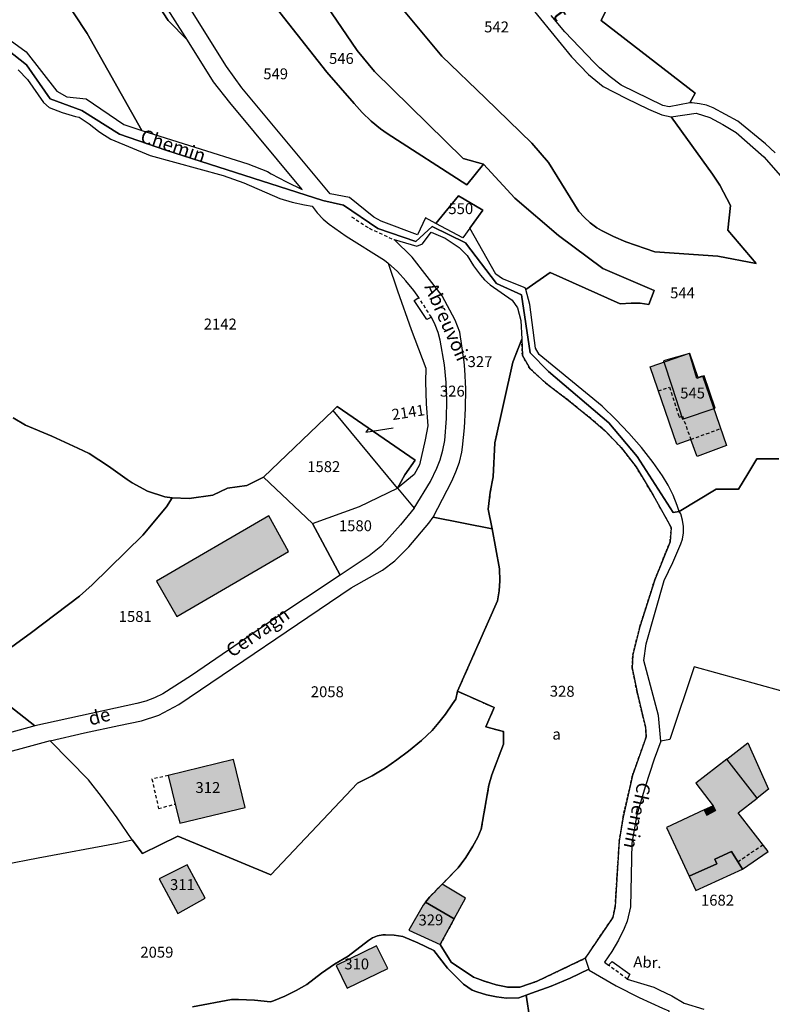
# Model space of a CAD drawing. Units: metres. Extents: x 1040904 to 1046574, y 6330892 to 6338823.
# Drawn here: x 1045060 to 1045198, y 6333709 to 6333890 of the extents above; entities that cross this region are included whole.
import ezdxf
from ezdxf.enums import TextEntityAlignment as Align

# ---------------------------------------------------------------- set-up
doc = ezdxf.new("R2010")
doc.units = ezdxf.units.M
doc.linetypes.add('TOPO1', pattern=[1, 0.6, -0.4])
doc.linetypes.add('TOPO4', pattern=[0.8, 0.5, -0.3])
for name, color, linetype in [('ig_cad_bati_dur', 152, 'CONTINUOUS'), ('ig_cad_bati_dur_hach', 24, 'CONTINUOUS'), ('ig_cad_bati_leger', 215, 'CONTINUOUS'), ('ig_cad_bati_leger_hach', 243, 'CONTINUOUS'), ('ig_cad_detail_lineaire', 252, 'TOPO1'), ('ig_cad_divers_texte', 8, 'CONTINUOUS'), ('ig_cad_fleche_de_rattachement', 3, 'CONTINUOUS'), ('ig_cad_hydro', 140, 'CONTINUOUS'), ('ig_cad_lieudit', 7, 'ByLayer'), ('ig_cad_nom_voie', 8, 'CONTINUOUS'), ('ig_cad_parcel', 3, 'CONTINUOUS'), ('ig_cad_parcel_num', 3, 'CONTINUOUS'), ('ig_cad_sfisc', 2, 'TOPO4'), ('ig_cad_sfisc_texte', 2, 'CONTINUOUS')]:
    doc.layers.add(name, color=color, linetype=linetype)
doc.styles.add('Times New Roman', font='times.ttf')

msp = doc.modelspace()

# ---------------------------------------------------------------- hatches: boundary and pattern name
at = {"layer": 'ig_cad_bati_dur_hach'}
for points in [[(1045175.82, 6333826.3), (1045183.07, 6333828.79), (1045184.59, 6333824.39), (1045185.45, 6333824.69), (1045189.86, 6333811.87), (1045184.44, 6333809.91), (1045184.41, 6333810), (1045183.31, 6333813.02), (1045180.71, 6333812.07)], [(1045105.97, 6333798.99), (1045085.37, 6333787.02), (1045089.1, 6333780.59), (1045109.57, 6333792.49)], [(1045087.52, 6333751.42), (1045089.65, 6333742.68), (1045101.59, 6333745.59), (1045099.46, 6333754.33)], [(1045186.24, 6333744.17), (1045185.73, 6333745.11), (1045178.85, 6333741.9), (1045183.01, 6333732.95), (1045188.09, 6333735.26), (1045187.71, 6333736.1), (1045190.75, 6333737.49), (1045192.74, 6333734.28), (1045197.45, 6333737.5), (1045191.97, 6333744.59), (1045195.43, 6333747.26), (1045189.89, 6333754.42), (1045184.21, 6333750.01), (1045187.41, 6333745.89), (1045187.85, 6333745.04)], [(1045090.98, 6333735.08), (1045085.87, 6333732.47), (1045089.25, 6333726.11), (1045094.3, 6333728.93)], [(1045139.92, 6333725.16), (1045134.68, 6333728.2), (1045134.24, 6333727.64), (1045131.64, 6333723.08), (1045137.36, 6333720.45)], [(1045118.27, 6333716.6), (1045120.29, 6333712.44), (1045127.73, 6333716.06), (1045125.71, 6333720.21)]]:
    msp.add_hatch(color=256, dxfattribs=at).paths.add_polyline_path(points)
at = {"layer": 'ig_cad_bati_leger_hach'}
for points in [[(1045189.89, 6333754.42), (1045193.72, 6333757.39), (1045197.56, 6333748.91), (1045195.43, 6333747.26)], [(1045185.73, 6333745.11), (1045186.24, 6333744.17), (1045187.85, 6333745.04), (1045187.41, 6333745.89)], [(1045192.74, 6333734.28), (1045190.75, 6333737.49), (1045187.71, 6333736.1), (1045188.09, 6333735.26), (1045183.01, 6333732.95), (1045184.22, 6333730.33)], [(1045139.92, 6333725.16), (1045142, 6333728.97), (1045137.71, 6333731.5), (1045135.38, 6333729.15), (1045134.68, 6333728.2)]]:
    msp.add_hatch(color=256, dxfattribs=at).paths.add_polyline_path(points)

# ---------------------------------------------------------------- linework, layer by layer
at = {"layer": 'ig_cad_bati_dur'}
for points in [[(1045175.82, 6333826.3), (1045183.07, 6333828.79), (1045184.59, 6333824.39), (1045185.45, 6333824.69), (1045189.86, 6333811.87), (1045184.44, 6333809.91), (1045184.41, 6333810), (1045183.31, 6333813.02), (1045180.71, 6333812.07)], [(1045105.97, 6333798.99), (1045085.37, 6333787.02), (1045089.1, 6333780.59), (1045109.57, 6333792.49)], [(1045087.52, 6333751.42), (1045089.65, 6333742.68), (1045101.59, 6333745.59), (1045099.46, 6333754.33)], [(1045186.24, 6333744.17), (1045185.73, 6333745.11), (1045178.85, 6333741.9), (1045183.01, 6333732.95), (1045188.09, 6333735.26), (1045187.71, 6333736.1), (1045190.75, 6333737.49), (1045192.74, 6333734.28), (1045197.45, 6333737.5), (1045191.97, 6333744.59), (1045195.43, 6333747.26), (1045189.89, 6333754.42), (1045184.21, 6333750.01), (1045187.41, 6333745.89), (1045187.85, 6333745.04)], [(1045090.98, 6333735.08), (1045085.87, 6333732.47), (1045089.25, 6333726.11), (1045094.3, 6333728.93)], [(1045139.92, 6333725.16), (1045134.68, 6333728.2), (1045134.24, 6333727.64), (1045131.64, 6333723.08), (1045137.36, 6333720.45)], [(1045118.27, 6333716.6), (1045120.29, 6333712.44), (1045127.73, 6333716.06), (1045125.71, 6333720.21)]]:
    msp.add_lwpolyline(points, close=True, dxfattribs=at)
at = {"layer": 'ig_cad_bati_leger'}
for points in [[(1045189.89, 6333754.42), (1045193.72, 6333757.39), (1045197.56, 6333748.91), (1045195.43, 6333747.26)], [(1045185.73, 6333745.11), (1045186.24, 6333744.17), (1045187.85, 6333745.04), (1045187.41, 6333745.89)], [(1045192.74, 6333734.28), (1045190.75, 6333737.49), (1045187.71, 6333736.1), (1045188.09, 6333735.26), (1045183.01, 6333732.95), (1045184.22, 6333730.33)], [(1045139.92, 6333725.16), (1045142, 6333728.97), (1045137.71, 6333731.5), (1045135.38, 6333729.15), (1045134.68, 6333728.2)]]:
    msp.add_lwpolyline(points, close=True, dxfattribs=at)
at = {"layer": 'ig_cad_detail_lineaire'}
for points in [[(1045121.13, 6333853.83), (1045124.33, 6333851.7), (1045128.91, 6333849.62)], [(1045135.74, 6333835.41), (1045133.42, 6333839.03)], [(1045177.33, 6333821.9), (1045179.36, 6333822.6), (1045181.17, 6333817.1), (1045181.75, 6333817.3), (1045183.31, 6333813.02)], [(1045183.31, 6333813.02), (1045188.79, 6333815.01)], [(1045087.52, 6333751.42), (1045084.53, 6333750.78), (1045085.72, 6333745.36), (1045088.8, 6333746.2)], [(1045191.91, 6333735.61), (1045196.5, 6333738.74)], [(1045171.66, 6333714.12), (1045168.23, 6333716.66)]]:
    msp.add_lwpolyline(points, dxfattribs=at)
at = {"layer": 'ig_cad_fleche_de_rattachement'}
msp.add_lwpolyline([(1045124.15, 6333814.92), (1045123.74, 6333814.34), (1045128.75, 6333815.14)], dxfattribs=at)
at = {"layer": 'ig_cad_hydro'}
for points in [[(1045153.82, 6333892.4), (1045161.42, 6333883.15), (1045164.57, 6333879.87), (1045167.22, 6333877.68), (1045171.36, 6333875.54), (1045175.56, 6333873.56), (1045177.97, 6333872.5), (1045179.72, 6333872.11), (1045184.26, 6333872.81), (1045186.8, 6333872.01), (1045189.15, 6333870.74), (1045191.59, 6333869.23), (1045196.7, 6333864.82), (1045203.58, 6333856.92)], [(1045198.78, 6333865.53), (1045196.99, 6333867.2), (1045191.89, 6333871.35), (1045187.37, 6333873.76), (1045186.15, 6333874.24), (1045184.87, 6333874.54), (1045183.56, 6333874.69), (1045183.13, 6333874.7), (1045179.35, 6333873.96), (1045178.18, 6333874.18), (1045170.52, 6333877.96), (1045168.5, 6333879.48), (1045166.57, 6333881.12), (1045165.56, 6333882.09), (1045160.18, 6333887.73), (1045157.7, 6333890.72)]]:
    msp.add_lwpolyline(points, dxfattribs=at)
at = {"layer": 'ig_cad_lieudit'}
for points in [[(1045044.89, 6333894.82), (1045061.52, 6333881.66), (1045065.87, 6333875.45), (1045071.68, 6333873.26), (1045078.56, 6333868.96), (1045087.05, 6333866.04), (1045115.87, 6333856.81), (1045119.62, 6333855.94), (1045125.93, 6333851.66), (1045132.87, 6333849.31), (1045135.9, 6333852.05), (1045141.98, 6333849.02), (1045147.68, 6333841.57), (1045152.26, 6333839.54), (1045153.86, 6333828.88), (1045157.23, 6333825.46), (1045168.29, 6333816.08), (1045173.44, 6333809.91), (1045180.09, 6333799.6), (1045181.19, 6333799.82), (1045187.96, 6333803.92), (1045192.01, 6333803.89), (1045193.74, 6333806.72), (1045195.37, 6333809.47), (1045199.41, 6333809.48)], [(1045199.41, 6333809.48), (1045195.37, 6333809.47), (1045193.74, 6333806.72), (1045192.01, 6333803.89), (1045187.96, 6333803.92), (1045181.19, 6333799.82), (1045180.09, 6333799.6), (1045173.44, 6333809.91), (1045168.29, 6333816.08), (1045157.23, 6333825.46), (1045153.86, 6333828.88), (1045152.26, 6333839.54), (1045147.68, 6333841.57), (1045141.98, 6333849.02), (1045135.9, 6333852.05), (1045132.87, 6333849.31), (1045125.93, 6333851.66), (1045119.62, 6333855.94), (1045115.87, 6333856.81), (1045087.05, 6333866.04), (1045078.56, 6333868.96), (1045071.68, 6333873.26), (1045065.87, 6333875.45), (1045061.52, 6333881.66), (1045044.89, 6333894.82)]]:
    msp.add_lwpolyline(points, dxfattribs=at)
at = {"layer": 'ig_cad_parcel'}
for points in [[(1045071.67, 6333917.53), (1045078.67, 6333902.54), (1045079.92, 6333900.54), (1045083.46, 6333896.03), (1045087.49, 6333889.81), (1045091.05, 6333886.17), (1045085.22, 6333895.37), (1045083.22, 6333899.06), (1045079.31, 6333905.94), (1045075.26, 6333912.74)], [(1045102.05, 6333909.99), (1045102.81, 6333909.82), (1045104.18, 6333909.38), (1045105.47, 6333908.78), (1045106.7, 6333908.03), (1045107.82, 6333907.16), (1045108.83, 6333906.14), (1045110.19, 6333903.51), (1045112.82, 6333898.69), (1045115.61, 6333893.95), (1045122.16, 6333884.3), (1045125.33, 6333880.46), (1045141.59, 6333864.47), (1045145.32, 6333863.48), (1045142.26, 6333859.69), (1045127.61, 6333869.1), (1045126.42, 6333869.96), (1045124.69, 6333871.36), (1045123.08, 6333872.9), (1045121.61, 6333874.57), (1045116.57, 6333880.31), (1045107.99, 6333891.27), (1045104.17, 6333896.63), (1045108.62, 6333899.55)], [(1045136.53, 6333852.6), (1045140.71, 6333857.65), (1045145.19, 6333855.03), (1045142.79, 6333851.73), (1045141.52, 6333849.94)], [(1045152.31, 6333831.41), (1045150.66, 6333827.2), (1045147.37, 6333812.37), (1045147.04, 6333806.16), (1045146.53, 6333803.33), (1045146.14, 6333800.22), (1045146.86, 6333796.63), (1045136.08, 6333798.79), (1045139.48, 6333805.35), (1045140.25, 6333807.07), (1045140.87, 6333808.85), (1045141.33, 6333810.68), (1045141.47, 6333811.58), (1045141.82, 6333815.14), (1045142.02, 6333818.71), (1045142.03, 6333822.28), (1045141.88, 6333825.85), (1045141.77, 6333827.24), (1045140.98, 6333832.67), (1045140.13, 6333834.88), (1045137.74, 6333839.3), (1045132.23, 6333846.44), (1045128.91, 6333849.62), (1045133.05, 6333848.42), (1045134.11, 6333848.87), (1045135.71, 6333851.01), (1045138.28, 6333849.89), (1045140.84, 6333848.21), (1045142.32, 6333846.69), (1045143.47, 6333844.85), (1045144.76, 6333843.11), (1045145.48, 6333842.23), (1045146.53, 6333841.33), (1045150.53, 6333838.56), (1045151.52, 6333837.14), (1045152.16, 6333834.83)], [(1045129.56, 6333804.09), (1045132.58, 6333800.42), (1045135.58, 6333805.33), (1045136.77, 6333807.73), (1045137.35, 6333809.25), (1045137.87, 6333811.02), (1045138.22, 6333812.84), (1045138.51, 6333816.84), (1045138.55, 6333820.13), (1045138.44, 6333823.42), (1045138.14, 6333826.69), (1045137.33, 6333831.19), (1045136.96, 6333832.6), (1045136.43, 6333834.03), (1045135.74, 6333835.41), (1045134.92, 6333834.99), (1045132.61, 6333838.48), (1045133.42, 6333839.03), (1045132.53, 6333840.31), (1045131.09, 6333842.1), (1045129.54, 6333843.77), (1045127.85, 6333845.33), (1045129.53, 6333840.27), (1045132.04, 6333833.14), (1045134.72, 6333826.06), (1045134.69, 6333823.58), (1045134.8, 6333819.54), (1045135.07, 6333815.51), (1045134.61, 6333812.91), (1045133.54, 6333808.35), (1045132.56, 6333806.56)], [(1045137.36, 6333720.45), (1045139.92, 6333725.16), (1045134.68, 6333728.2), (1045135.38, 6333729.15), (1045137.71, 6333731.5), (1045140.66, 6333734.5), (1045142.07, 6333736.42), (1045143.35, 6333738.46), (1045144.25, 6333740.13), (1045144.88, 6333741.62), (1045146.29, 6333749.66), (1045146.8, 6333751.54), (1045148.94, 6333757.17), (1045148.99, 6333759.46), (1045145.7, 6333760.37), (1045147.28, 6333763.87), (1045140.54, 6333766.86), (1045147.84, 6333783.42), (1045148.14, 6333785.24), (1045148.27, 6333787.08), (1045148.22, 6333789.27), (1045146.86, 6333796.63), (1045146.14, 6333800.22), (1045146.53, 6333803.33), (1045147.04, 6333806.16), (1045147.37, 6333812.37), (1045150.66, 6333827.2), (1045152.31, 6333831.41), (1045152.42, 6333828.39), (1045153.82, 6333825.96), (1045156.63, 6333823.4), (1045160.84, 6333820.18), (1045164.97, 6333816.83), (1045167.65, 6333814.54), (1045170.55, 6333811.51), (1045173.27, 6333808), (1045176.4, 6333802.79), (1045179.72, 6333796.88), (1045179.5, 6333794.25), (1045176.69, 6333787.31), (1045173.94, 6333778.66), (1045172.66, 6333773.54), (1045172.55, 6333771.17), (1045173.44, 6333766.71), (1045174.49, 6333762.28), (1045175.01, 6333760.34), (1045175.13, 6333758.5), (1045172.59, 6333751.4), (1045170.87, 6333743.78), (1045170.19, 6333739.47), (1045169.43, 6333727.42), (1045169, 6333725.39), (1045163.96, 6333717.93), (1045155.16, 6333713.74), (1045151.96, 6333712.64), (1045149.77, 6333712.62), (1045147.61, 6333713.09), (1045145.5, 6333713.72), (1045143.46, 6333714.5), (1045139.35, 6333717.23)], [(1045181.75, 6333816.74), (1045187.73, 6333818.77), (1045185.74, 6333824.67), (1045184.41, 6333824.2), (1045183.08, 6333828.78), (1045178.29, 6333827.39), (1045179.86, 6333822.58)], [(1045181.75, 6333816.74), (1045187.73, 6333818.77), (1045185.74, 6333824.67), (1045184.41, 6333824.2), (1045183.08, 6333828.78), (1045178.29, 6333827.39), (1045179.86, 6333822.58)], [(1045129.56, 6333804.09), (1045117.73, 6333818.32), (1045118.47, 6333819.03), (1045132.78, 6333809.2), (1045130.86, 6333806.55)], [(1045104.98, 6333806.08), (1045113.98, 6333797.63), (1045122.59, 6333800.73), (1045129.56, 6333804.09), (1045117.73, 6333818.32)], [(1045119.03, 6333788.15), (1045106.33, 6333779.71), (1045091.76, 6333769.78), (1045086.53, 6333766.38), (1045085.01, 6333765.63), (1045083.41, 6333765.04), (1045081.76, 6333764.63), (1045063.06, 6333760.51), (1045057.3, 6333765.06), (1045050.92, 6333769.07), (1045051.34, 6333769.56), (1045062.43, 6333777.62), (1045071.26, 6333784.28), (1045073.57, 6333786.34), (1045082.86, 6333795.45), (1045087.19, 6333800.65), (1045088.21, 6333802.28), (1045091.37, 6333802.21), (1045095.67, 6333802.8), (1045098.35, 6333804.06), (1045101.93, 6333804.55), (1045104.98, 6333806.08), (1045113.98, 6333797.63)], [(1045132.58, 6333800.42), (1045130.11, 6333797.38), (1045127.5, 6333794.47), (1045126.49, 6333793.39), (1045124.34, 6333791.69), (1045119.03, 6333788.15), (1045113.98, 6333797.63), (1045122.59, 6333800.73), (1045129.56, 6333804.09)], [(1045080.91, 6333739.65), (1045078.16, 6333743.67), (1045075.27, 6333747.6), (1045072.89, 6333750.61), (1045065.87, 6333757.76), (1045072.14, 6333759.26), (1045078.45, 6333760.62), (1045082.63, 6333761.43), (1045085.8, 6333762.5), (1045089.46, 6333764.45), (1045121.04, 6333785.79), (1045126.78, 6333789.04), (1045129.04, 6333790.74), (1045131.6, 6333793.33), (1045135.27, 6333797.64), (1045136.08, 6333798.79), (1045146.86, 6333796.63), (1045148.22, 6333789.27), (1045148.27, 6333787.08), (1045148.14, 6333785.24), (1045147.84, 6333783.42), (1045140.54, 6333766.86), (1045140.23, 6333765.43), (1045139.6, 6333764.53), (1045138.31, 6333762.64), (1045137.1, 6333761.14), (1045135.88, 6333759.67), (1045133.94, 6333757.83), (1045131.53, 6333755.88), (1045129.38, 6333754.28), (1045127.32, 6333752.85), (1045124.88, 6333751.39), (1045122.17, 6333750.05), (1045106.29, 6333733.2), (1045089.26, 6333740.29), (1045082.82, 6333737.14)], [(1045089.65, 6333742.68), (1045101.59, 6333745.59), (1045099.46, 6333754.33), (1045087.52, 6333751.42)], [(1045087.52, 6333751.42), (1045089.65, 6333742.68), (1045101.59, 6333745.59), (1045099.46, 6333754.33)], [(1045089.25, 6333726.11), (1045094.3, 6333728.93), (1045090.98, 6333735.08), (1045085.87, 6333732.47)], [(1045090.98, 6333735.08), (1045085.87, 6333732.47), (1045089.25, 6333726.11), (1045094.3, 6333728.93)], [(1045137.36, 6333720.45), (1045139.92, 6333725.16), (1045134.68, 6333728.2), (1045134.24, 6333727.64), (1045131.64, 6333723.08)], [(1045118.27, 6333716.6), (1045120.29, 6333712.44), (1045127.73, 6333716.06), (1045125.71, 6333720.21)], [(1045118.27, 6333716.6), (1045120.29, 6333712.44), (1045127.73, 6333716.06), (1045125.71, 6333720.21)], [(1045178.63, 6333702.91), (1045167.31, 6333701.43), (1045163.51, 6333700), (1045161.69, 6333699.62), (1045150.94, 6333698.1), (1045146.76, 6333696.62), (1045130.96, 6333690.6), (1045130.74, 6333692.62), (1045136.67, 6333697.17), (1045138.38, 6333698.19), (1045147.49, 6333702.68), (1045153.79, 6333706.75), (1045153.11, 6333711.19), (1045154.11, 6333711.53), (1045157.67, 6333712.84), (1045161.18, 6333714.31), (1045164.63, 6333715.92), (1045164.68, 6333715.76), (1045169.63, 6333712.9), (1045173.84, 6333710.77), (1045178.11, 6333708.81), (1045179.29, 6333708.3)]]:
    msp.add_lwpolyline(points, close=True, dxfattribs=at)
for points in [[(1045046.71, 6333896.45), (1045053.55, 6333889.78), (1045061.47, 6333884.07), (1045067.11, 6333876.82), (1045068.93, 6333875.78), (1045072.49, 6333875.43), (1045079.34, 6333870.75), (1045082.69, 6333869.62), (1045072.62, 6333887.4), (1045063.36, 6333901.49)], [(1045063.36, 6333901.49), (1045072.62, 6333887.4), (1045082.69, 6333869.62), (1045102.1, 6333863.51), (1045105.71, 6333862.11), (1045106.38, 6333861.71), (1045109.18, 6333860.2), (1045112.06, 6333858.81), (1045098.78, 6333874.77), (1045095.83, 6333878.57), (1045091.05, 6333886.17), (1045087.49, 6333889.81), (1045083.46, 6333896.03)], [(1045125.16, 6333898.31), (1045137.63, 6333883.22), (1045145.68, 6333875.57), (1045154.14, 6333867.32), (1045157.19, 6333863.77), (1045162.78, 6333854.79), (1045163.72, 6333853.73), (1045164.85, 6333852.69), (1045166.09, 6333851.76), (1045166.91, 6333851.3), (1045169.1, 6333850.18), (1045171.36, 6333849.21), (1045176.73, 6333847.4), (1045188.26, 6333846.57), (1045195.25, 6333845.25), (1045190.08, 6333851.36), (1045190.57, 6333855.91), (1045188.6, 6333859.59), (1045187.28, 6333861.61), (1045179.72, 6333872.11), (1045184.26, 6333872.81), (1045186.8, 6333872.01), (1045189.15, 6333870.74), (1045191.59, 6333869.23), (1045196.7, 6333864.82), (1045203.58, 6333856.92)], [(1045153.82, 6333892.4), (1045161.42, 6333883.15), (1045164.57, 6333879.87), (1045167.22, 6333877.68), (1045171.36, 6333875.54), (1045175.56, 6333873.56), (1045177.97, 6333872.5), (1045179.72, 6333872.11), (1045187.28, 6333861.61), (1045188.6, 6333859.59), (1045190.57, 6333855.91), (1045190.08, 6333851.36), (1045195.25, 6333845.25), (1045188.26, 6333846.57), (1045176.73, 6333847.4), (1045171.36, 6333849.21), (1045169.1, 6333850.18), (1045166.91, 6333851.3), (1045166.09, 6333851.76), (1045164.85, 6333852.69), (1045163.72, 6333853.73), (1045162.78, 6333854.79), (1045157.19, 6333863.77), (1045154.14, 6333867.32), (1045145.68, 6333875.57), (1045137.63, 6333883.22), (1045125.16, 6333898.31)], [(1045199.41, 6333809.48), (1045195.37, 6333809.47), (1045193.74, 6333806.72), (1045192.01, 6333803.89), (1045187.96, 6333803.92), (1045181.19, 6333799.82), (1045180.79, 6333800.92), (1045180.05, 6333802.81), (1045179.16, 6333804.62), (1045178.12, 6333806.34), (1045176.37, 6333808.76), (1045174.23, 6333811.51), (1045171.95, 6333814.14), (1045169.54, 6333816.67), (1045167.03, 6333819.08), (1045155.49, 6333828.59), (1045154.84, 6333829.73), (1045153.77, 6333837.71), (1045153.04, 6333840.51), (1045157.5, 6333843.6), (1045170.35, 6333837.84), (1045172.36, 6333838), (1045173.99, 6333837.96), (1045175.6, 6333837.74), (1045176.58, 6333840.32), (1045167.2, 6333844.35), (1045159.07, 6333850.4), (1045151.02, 6333857.22), (1045145.32, 6333863.48), (1045141.59, 6333864.47), (1045125.33, 6333880.46), (1045122.16, 6333884.3), (1045115.61, 6333893.95)], [(1045168.54, 6333893.13), (1045166.89, 6333889.79), (1045184.12, 6333876.46), (1045183.13, 6333874.7), (1045179.35, 6333873.96), (1045178.18, 6333874.18), (1045170.52, 6333877.96), (1045168.5, 6333879.48), (1045166.57, 6333881.12), (1045165.56, 6333882.09), (1045160.18, 6333887.73), (1045157.7, 6333890.72)], [(1045198.78, 6333865.53), (1045196.99, 6333867.2), (1045191.89, 6333871.35), (1045187.37, 6333873.76), (1045186.15, 6333874.24), (1045184.87, 6333874.54), (1045183.56, 6333874.69), (1045183.13, 6333874.7), (1045184.12, 6333876.46), (1045166.89, 6333889.79), (1045168.54, 6333893.13)], [(1045107.99, 6333891.27), (1045116.57, 6333880.31), (1045121.61, 6333874.57), (1045123.08, 6333872.9), (1045124.69, 6333871.36), (1045126.42, 6333869.96), (1045127.61, 6333869.1), (1045142.26, 6333859.69), (1045145.32, 6333863.48), (1045151.02, 6333857.22), (1045159.07, 6333850.4), (1045167.2, 6333844.35), (1045176.58, 6333840.32), (1045175.6, 6333837.74), (1045173.99, 6333837.96), (1045172.36, 6333838), (1045170.35, 6333837.84), (1045157.5, 6333843.6), (1045153.04, 6333840.51), (1045152.96, 6333840.81), (1045148.78, 6333842.46), (1045147.56, 6333843.31), (1045142.79, 6333851.73), (1045145.19, 6333855.03), (1045140.71, 6333857.65), (1045136.53, 6333852.6), (1045134.66, 6333853.61), (1045133.2, 6333850.52), (1045126.52, 6333853.04), (1045125.19, 6333853.72), (1045120.71, 6333857.32), (1045117.17, 6333858.02), (1045101.01, 6333877.44), (1045098.17, 6333881.36), (1045091.63, 6333891.8)], [(1045153.82, 6333892.4), (1045161.42, 6333883.15), (1045164.57, 6333879.87), (1045167.22, 6333877.68), (1045171.36, 6333875.54), (1045175.56, 6333873.56), (1045177.97, 6333872.5), (1045179.72, 6333872.11), (1045184.26, 6333872.81), (1045186.8, 6333872.01), (1045189.15, 6333870.74), (1045191.59, 6333869.23), (1045196.7, 6333864.82), (1045203.58, 6333856.92)], [(1045198.78, 6333865.53), (1045196.99, 6333867.2), (1045191.89, 6333871.35), (1045187.37, 6333873.76), (1045186.15, 6333874.24), (1045184.87, 6333874.54), (1045183.56, 6333874.69), (1045183.13, 6333874.7), (1045179.35, 6333873.96), (1045178.18, 6333874.18), (1045170.52, 6333877.96), (1045168.5, 6333879.48), (1045166.57, 6333881.12), (1045165.56, 6333882.09), (1045160.18, 6333887.73), (1045157.7, 6333890.72)], [(1045059.99, 6333880.76), (1045061.74, 6333878.99), (1045064.63, 6333874.74), (1045065.69, 6333873.83), (1045068.08, 6333872.93), (1045070.52, 6333872.21), (1045071.17, 6333872.05), (1045073.01, 6333870.85), (1045074.75, 6333869.53), (1045075.17, 6333869.17), (1045077.01, 6333868.04), (1045084.18, 6333865.02), (1045097.58, 6333861.36), (1045101.39, 6333860.05), (1045107.98, 6333857.19), (1045110.23, 6333856.51), (1045112.51, 6333855.98), (1045113.9, 6333855.76), (1045114.82, 6333854.53), (1045115.88, 6333853.4), (1045117.03, 6333852.43), (1045120.15, 6333850.26), (1045127.17, 6333845.88), (1045127.85, 6333845.33), (1045129.53, 6333840.27), (1045132.04, 6333833.14), (1045134.72, 6333826.06), (1045134.69, 6333823.58), (1045134.8, 6333819.54), (1045135.07, 6333815.51), (1045134.61, 6333812.91), (1045133.54, 6333808.35), (1045132.56, 6333806.56), (1045129.56, 6333804.09), (1045130.86, 6333806.55), (1045132.78, 6333809.2), (1045118.47, 6333819.03), (1045117.73, 6333818.32), (1045104.98, 6333806.08), (1045101.93, 6333804.55), (1045098.35, 6333804.06), (1045095.67, 6333802.8), (1045091.37, 6333802.21), (1045088.21, 6333802.28), (1045086.87, 6333802.48), (1045083.72, 6333803.55), (1045080.9, 6333805.03), (1045080, 6333805.68), (1045076.56, 6333808.12), (1045073.01, 6333810.42), (1045070.93, 6333811.44), (1045066.18, 6333813.63), (1045061.36, 6333815.65), (1045059.1, 6333816.99)], [(1045059.1, 6333816.99), (1045061.36, 6333815.65), (1045066.18, 6333813.63), (1045070.93, 6333811.44), (1045073.01, 6333810.42), (1045076.56, 6333808.12), (1045080, 6333805.68), (1045080.9, 6333805.03), (1045083.72, 6333803.55), (1045086.87, 6333802.48), (1045088.21, 6333802.28), (1045087.19, 6333800.65), (1045082.86, 6333795.45), (1045073.57, 6333786.34), (1045071.26, 6333784.28), (1045062.43, 6333777.62), (1045051.34, 6333769.56)], [(1045223.62, 6333760.37), (1045183.94, 6333771.32), (1045179.48, 6333758), (1045177.78, 6333757.74), (1045177.39, 6333762.43), (1045174.7, 6333772.53), (1045175.13, 6333775.56), (1045178.39, 6333787.18), (1045179.99, 6333790.49), (1045181.45, 6333793.86), (1045181.8, 6333794.71), (1045181.96, 6333795.89), (1045181.96, 6333797.07), (1045181.79, 6333798.24), (1045181.45, 6333799.38), (1045181.19, 6333799.82), (1045187.96, 6333803.92), (1045192.01, 6333803.89), (1045193.74, 6333806.72), (1045195.37, 6333809.47), (1045199.41, 6333809.48)], [(1045223.62, 6333760.37), (1045183.94, 6333771.32), (1045179.48, 6333758), (1045177.78, 6333757.74), (1045176.6, 6333754.44), (1045174.93, 6333749.34), (1045173.41, 6333744.19), (1045172.46, 6333739.03), (1045172.22, 6333727.36), (1045171.65, 6333724.76), (1045171.07, 6333723.4), (1045170.03, 6333721.25), (1045168.82, 6333719.17), (1045167.47, 6333717.19), (1045168.23, 6333716.66), (1045168.87, 6333717.34), (1045172.1, 6333715.05), (1045171.66, 6333714.12), (1045176.49, 6333712.63), (1045177.49, 6333712.18), (1045179.83, 6333711.03), (1045182.1, 6333709.72), (1045185.71, 6333708.61)], [(1045051.01, 6333733.88), (1045063.66, 6333736.36), (1045078.12, 6333739), (1045080.91, 6333739.65), (1045082.82, 6333737.14), (1045089.26, 6333740.29), (1045106.29, 6333733.2), (1045122.17, 6333750.05), (1045124.88, 6333751.39), (1045127.32, 6333752.85), (1045129.38, 6333754.28), (1045131.53, 6333755.88), (1045133.94, 6333757.83), (1045135.88, 6333759.67), (1045137.1, 6333761.14), (1045138.31, 6333762.64), (1045139.6, 6333764.53), (1045140.23, 6333765.43), (1045140.54, 6333766.86), (1045147.28, 6333763.87), (1045145.7, 6333760.37), (1045148.99, 6333759.46), (1045148.94, 6333757.17), (1045146.8, 6333751.54), (1045146.29, 6333749.66), (1045144.88, 6333741.62), (1045144.25, 6333740.13), (1045143.35, 6333738.46), (1045142.07, 6333736.42), (1045140.66, 6333734.5), (1045137.71, 6333731.5), (1045135.38, 6333729.15), (1045134.68, 6333728.2), (1045134.24, 6333727.64), (1045131.64, 6333723.08), (1045137.36, 6333720.45), (1045139.35, 6333717.23), (1045143.46, 6333714.5), (1045145.5, 6333713.72), (1045147.61, 6333713.09), (1045149.77, 6333712.62), (1045151.96, 6333712.64), (1045155.16, 6333713.74), (1045163.96, 6333717.93), (1045164.63, 6333715.92), (1045161.18, 6333714.31), (1045157.67, 6333712.84), (1045154.11, 6333711.53), (1045153.11, 6333711.19), (1045151.79, 6333710.69), (1045149.54, 6333710.61), (1045147.68, 6333710.85), (1045145.87, 6333711.23), (1045144.08, 6333711.79), (1045143.2, 6333712.11), (1045141.61, 6333713.21), (1045138.71, 6333716.1), (1045136.17, 6333719.33), (1045133.28, 6333720.74), (1045130.53, 6333721.93), (1045128.95, 6333722.16), (1045127.35, 6333722.22), (1045126.87, 6333722.22), (1045125.89, 6333722.02), (1045124.96, 6333721.65), (1045124.23, 6333721.22), (1045120.47, 6333718.34), (1045117.97, 6333716.86), (1045115.58, 6333715.23), (1045112.9, 6333713.15), (1045110.94, 6333712), (1045108.9, 6333710.99), (1045106.81, 6333710.13), (1045106.27, 6333709.94), (1045103.33, 6333710.23), (1045100.39, 6333710.35), (1045099.08, 6333710.35), (1045091.93, 6333709.02)], [(1045057.3, 6333765.06), (1045063.06, 6333760.51), (1045053.02, 6333757.79)], [(1045051.01, 6333733.88), (1045063.66, 6333736.36), (1045078.12, 6333739), (1045080.91, 6333739.65), (1045078.16, 6333743.67), (1045075.27, 6333747.6), (1045072.89, 6333750.61), (1045065.87, 6333757.76), (1045053.49, 6333754.45)], [(1045091.93, 6333709.02), (1045099.08, 6333710.35), (1045100.39, 6333710.35), (1045103.33, 6333710.23), (1045106.27, 6333709.94), (1045106.81, 6333710.13), (1045108.9, 6333710.99), (1045110.94, 6333712), (1045112.9, 6333713.15), (1045115.58, 6333715.23), (1045117.97, 6333716.86), (1045120.47, 6333718.34), (1045124.23, 6333721.22), (1045124.96, 6333721.65), (1045125.89, 6333722.02), (1045126.87, 6333722.22), (1045127.35, 6333722.22), (1045128.95, 6333722.16), (1045130.53, 6333721.93), (1045133.28, 6333720.74), (1045136.17, 6333719.33), (1045138.71, 6333716.1), (1045141.61, 6333713.21), (1045143.2, 6333712.11), (1045144.08, 6333711.79), (1045145.87, 6333711.23), (1045147.68, 6333710.85), (1045149.54, 6333710.61), (1045151.79, 6333710.69), (1045153.11, 6333711.19), (1045153.79, 6333706.75)]]:
    msp.add_lwpolyline(points, dxfattribs=at)
at = {"layer": 'ig_cad_sfisc'}
msp.add_lwpolyline([(1045139.92, 6333725.16), (1045137.36, 6333720.45), (1045139.35, 6333717.23), (1045143.46, 6333714.5), (1045145.5, 6333713.72), (1045147.61, 6333713.09), (1045149.77, 6333712.62), (1045151.96, 6333712.64), (1045155.16, 6333713.74), (1045163.96, 6333717.93), (1045169, 6333725.39), (1045169.43, 6333727.42), (1045170.19, 6333739.47), (1045170.87, 6333743.78), (1045172.59, 6333751.4), (1045175.13, 6333758.5), (1045175.01, 6333760.34), (1045174.49, 6333762.28), (1045173.44, 6333766.71), (1045172.55, 6333771.17), (1045172.66, 6333773.54), (1045173.94, 6333778.66), (1045176.69, 6333787.31), (1045179.5, 6333794.25), (1045179.72, 6333796.88), (1045176.4, 6333802.79), (1045173.27, 6333808), (1045170.55, 6333811.51), (1045167.65, 6333814.54), (1045164.97, 6333816.83), (1045160.84, 6333820.18), (1045156.63, 6333823.4), (1045153.82, 6333825.96), (1045152.42, 6333828.39), (1045152.31, 6333831.41), (1045150.66, 6333827.2), (1045147.37, 6333812.37), (1045147.04, 6333806.16), (1045146.53, 6333803.33), (1045146.14, 6333800.22), (1045146.86, 6333796.63), (1045148.22, 6333789.27), (1045148.27, 6333787.08), (1045148.14, 6333785.24), (1045147.84, 6333783.42), (1045140.54, 6333766.86), (1045147.28, 6333763.87), (1045145.7, 6333760.37), (1045148.99, 6333759.46), (1045148.94, 6333757.17), (1045146.8, 6333751.54), (1045146.29, 6333749.66), (1045144.88, 6333741.62), (1045144.25, 6333740.13), (1045143.35, 6333738.46), (1045142.07, 6333736.42), (1045140.66, 6333734.5), (1045137.71, 6333731.5), (1045135.38, 6333729.15), (1045134.68, 6333728.2)], close=True, dxfattribs=at)

# ---------------------------------------------------------------- texts
at = {"layer": 'ig_cad_divers_texte', "style": 'Times New Roman'}
for s, height, rotation, p in [('Mounart', 3, 305.9, (1045148.46, 6333902.12)), ('Abr.', 2, 357.8, (1045172.72, 6333715.68))]:
    msp.add_text(s, height=height, rotation=rotation, dxfattribs=at).set_placement(p, align=Align.BOTTOM_LEFT)
at = {"layer": 'ig_cad_nom_voie', "style": 'Times New Roman'}
for s, rotation, p in [('Chemin', 341.6, (1045081.95, 6333866.83)), ('Chemin', 341.6, (1045081.95, 6333866.83)), ('Abreuvoir', 294, (1045133.69, 6333840.66)), ('Cervagn', 34.3, (1045099.64, 6333772.32)), ('de', 14.7, (1045073.44, 6333759.8)), ('Chemin', 257.8, (1045172.8, 6333750.52))]:
    msp.add_text(s, height=2.5, rotation=rotation, dxfattribs=at).set_placement(p, align=Align.BOTTOM_LEFT)
at = {"layer": 'ig_cad_parcel_num', "style": 'Times New Roman'}
for s, p in [('542', (1045145.42, 6333886.98)), ('546', (1045116.98, 6333881.2)), ('549', (1045104.93, 6333878.39)), ('550', (1045138.86, 6333853.68)), ('544', (1045179.51, 6333838.25)), ('2142', (1045094.02, 6333832.53)), ('327', (1045142.38, 6333825.64)), ('326', (1045137.31, 6333820.24)), ('545', (1045181.35, 6333819.89)), ('1582', (1045112.98, 6333806.4)), ('1580', (1045118.79, 6333795.57)), ('1581', (1045078.43, 6333778.94)), ('2058', (1045113.64, 6333765.15)), ('312', (1045092.5, 6333747.6)), ('311', (1045087.83, 6333729.81)), ('1682', (1045185.16, 6333726.95)), ('2059', (1045082.4, 6333717.42)), ('310', (1045119.78, 6333715.27))]:
    msp.add_text(s, height=2, dxfattribs=at).set_placement(p, align=Align.BOTTOM_LEFT)
for s, rotation, p in [('2141', 8.8, (1045128.75, 6333815.93)), ('328', 359.6, (1045157.44, 6333765.26)), ('329', 0.9, (1045133.41, 6333723.3))]:
    msp.add_text(s, height=2, rotation=rotation, dxfattribs=at).set_placement(p, align=Align.BOTTOM_LEFT)
at = {"layer": 'ig_cad_sfisc_texte', "style": 'Times New Roman'}
msp.add_text('a', height=2, dxfattribs=at).set_placement((1045157.93, 6333757.38), align=Align.BOTTOM_LEFT)

doc.saveas('drawing.dxf')
